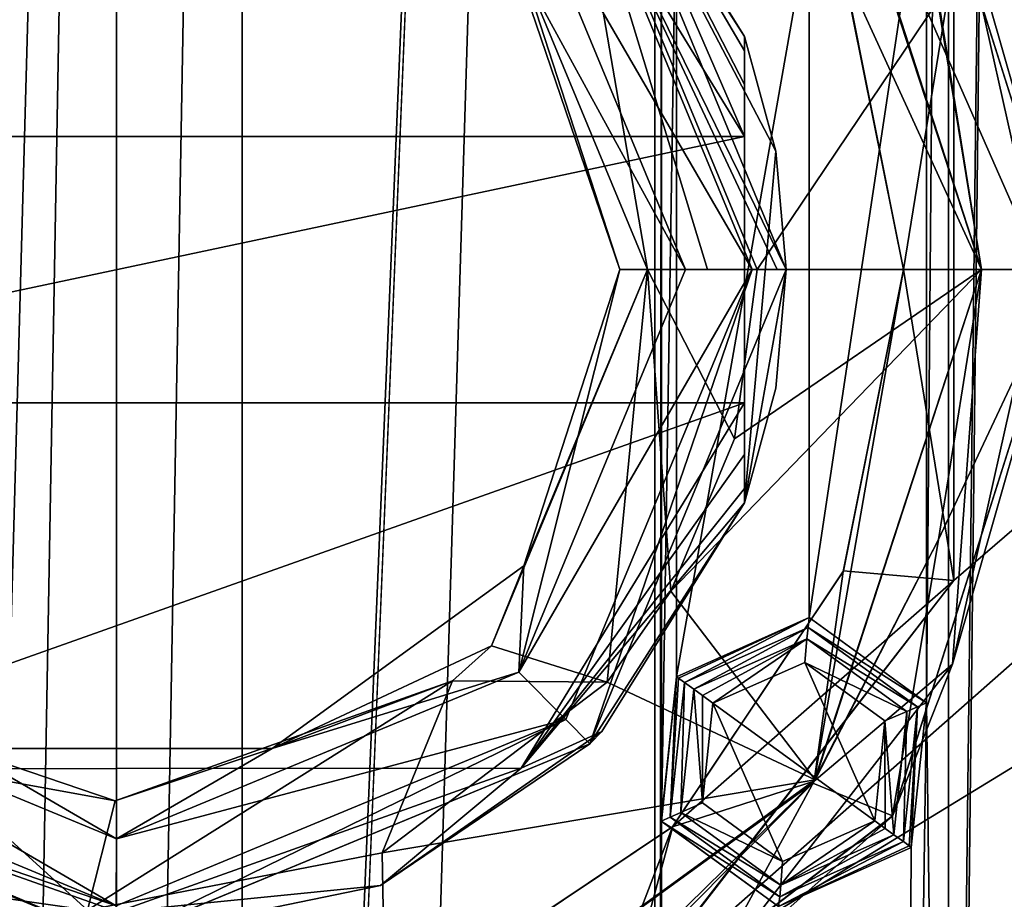
# Model space of a CAD drawing. Units: millimetres. Extents: x -200 to 200, y -200 to 200.
# Drawn here: x -2 to 16, y -11 to 4 of the extents above; entities that cross this region are included whole.
import ezdxf

# ---------------------------------------------------------------- set-up
doc = ezdxf.new("R2010")
doc.units = ezdxf.units.MM
doc.header["$LTSCALE"] = 65.185185
for name, color, linetype in [('1', 7, 'CONTINUOUS'), ('1157', 7, 'CONTINUOUS'), ('1358', 7, 'CONTINUOUS'), ('1359', 7, 'CONTINUOUS'), ('1362', 7, 'CONTINUOUS'), ('1363', 7, 'CONTINUOUS'), ('1365', 7, 'CONTINUOUS'), ('1366', 7, 'CONTINUOUS'), ('1369', 7, 'CONTINUOUS'), ('1370', 7, 'CONTINUOUS'), ('1371', 7, 'CONTINUOUS'), ('1372', 7, 'CONTINUOUS'), ('1373', 7, 'CONTINUOUS'), ('1374', 7, 'CONTINUOUS'), ('1375', 7, 'CONTINUOUS'), ('1376', 7, 'CONTINUOUS'), ('1377', 7, 'CONTINUOUS'), ('1378', 7, 'CONTINUOUS'), ('1379', 7, 'CONTINUOUS'), ('1380', 7, 'CONTINUOUS'), ('1381', 7, 'CONTINUOUS'), ('1382', 7, 'CONTINUOUS'), ('1383', 7, 'CONTINUOUS'), ('1386', 7, 'CONTINUOUS'), ('1387', 7, 'CONTINUOUS'), ('1388', 7, 'CONTINUOUS'), ('1389', 7, 'CONTINUOUS'), ('1390', 7, 'CONTINUOUS'), ('1391', 7, 'CONTINUOUS'), ('1392', 7, 'CONTINUOUS'), ('488', 7, 'CONTINUOUS'), ('489', 7, 'CONTINUOUS'), ('490', 7, 'CONTINUOUS'), ('491', 7, 'CONTINUOUS'), ('492', 7, 'CONTINUOUS'), ('493', 7, 'CONTINUOUS'), ('494', 7, 'CONTINUOUS'), ('495', 7, 'CONTINUOUS'), ('496', 7, 'CONTINUOUS')]:
    doc.layers.add(name, color=color, linetype=linetype)

msp = doc.modelspace()

# ---------------------------------------------------------------- linework, layer by layer
at = {"layer": '1', "linetype": 'Continuous'}
for points in [[(0, -200, -0.5), (2.252, -66.298, -0.5), (9.646, 113.315, -0.5), (0, -200, -0.5)], [(0, -200, -0.5), (9.646, 113.315, -0.5), (9.646, -113.315, -0.5), (0, -200, -0.5)], [(2.252, -63.702, -0.5), (2.252, 63.702, -0.5), (9.646, 113.315, -0.5), (2.252, -63.702, -0.5)], [(2.252, -66.298, -0.5), (2.252, -63.702, -0.5), (9.646, 113.315, -0.5), (2.252, -66.298, -0.5)], [(9.646, 113.315, -0.5), (9.762, 9.876, -0.5), (9.646, -113.315, -0.5), (9.646, 113.315, -0.5)], [(14.903, -38.581, -0.5), (16.377, 85.852, -0.5), (14.409, -87.553, -0.5), (14.903, -38.581, -0.5)], [(14.409, -87.553, -0.5), (16.377, 85.852, -0.5), (16.377, -85.852, -0.5), (14.409, -87.553, -0.5)], [(14.903, -38.581, -0.5), (14.903, 38.581, -0.5), (16.377, 85.852, -0.5), (14.903, -38.581, -0.5)], [(0, 62.4, -0.5), (2.252, 63.702, -0.5), (0, -62.4, -0.5), (0, 62.4, -0.5)], [(0, -62.4, -0.5), (2.252, 63.702, -0.5), (2.252, -63.702, -0.5), (0, -62.4, -0.5)], [(-2.093, -13.727, -0.5), (0, 62.4, -0.5), (-2.252, -63.702, -0.5), (-2.093, -13.727, -0.5)], [(-2.252, -63.702, -0.5), (0, 62.4, -0.5), (0, -62.4, -0.5), (-2.252, -63.702, -0.5)], [(-2.093, -13.727, -0.5), (-2.093, 13.727, -0.5), (0, 62.4, -0.5), (-2.093, -13.727, -0.5)], [(14.509, -7.758, -0.5), (14.509, 7.758, -0.5), (14.903, 38.581, -0.5), (14.509, -7.758, -0.5)], [(14.509, -7.758, -0.5), (14.903, 38.581, -0.5), (14.903, -38.581, -0.5), (14.509, -7.758, -0.5)], [(9.762, 9.876, -0.5), (9.762, -9.876, -0.5), (9.646, -113.315, -0.5), (9.762, 9.876, -0.5)], [(9.762, 9.876, -0.5), (10.032, 7.289, -0.5), (9.762, -9.876, -0.5), (9.762, 9.876, -0.5)], [(12.409, 6.232, -0.5), (14.509, 7.758, -0.5), (12.409, -6.232, -0.5), (12.409, 6.232, -0.5)], [(12.409, -6.232, -0.5), (14.509, 7.758, -0.5), (14.509, -7.758, -0.5), (12.409, -6.232, -0.5)], [(9.762, -9.876, -0.5), (10.032, 7.289, -0.5), (10.032, -7.289, -0.5), (9.762, -9.876, -0.5)], [(10.032, 7.289, -0.5), (12.409, 6.232, -0.5), (10.032, -7.289, -0.5), (10.032, 7.289, -0.5)], [(10.032, -7.289, -0.5), (12.409, 6.232, -0.5), (12.409, -6.232, -0.5), (10.032, -7.289, -0.5)], [(14.239, -10.345, -0.5), (14.509, -7.758, -0.5), (14.101, -36.112, -0.5), (14.239, -10.345, -0.5)], [(14.101, -36.112, -0.5), (14.509, -7.758, -0.5), (14.903, -38.581, -0.5), (14.101, -36.112, -0.5)], [(9.762, -9.876, -0.5), (9.818, -37.504, -0.5), (9.646, -113.315, -0.5), (9.762, -9.876, -0.5)], [(9.762, -9.876, -0.5), (11.862, -11.401, -0.5), (9.818, -37.504, -0.5), (9.762, -9.876, -0.5)], [(11.862, -11.401, -0.5), (14.239, -10.345, -0.5), (14.101, -36.112, -0.5), (11.862, -11.401, -0.5)]]:
    msp.add_3dface(points, dxfattribs=at)
at = {"layer": '1157', "linetype": 'Continuous'}
for points in [[(-168.627, -17.81, 5.5), (68.962, 154.908, 5.5), (-169.162, 11.699, 5.5), (-168.627, -17.81, 5.5)], [(94.802, 140.587, 5.5), (68.962, 154.908, 5.5), (-168.627, -17.81, 5.5), (94.802, 140.587, 5.5)], [(-162.982, -46.786, 5.5), (94.802, 140.587, 5.5), (-168.627, -17.81, 5.5), (-162.982, -46.786, 5.5)], [(117.785, 121.98, 5.5), (94.802, 140.587, 5.5), (-162.982, -46.786, 5.5), (117.785, 121.98, 5.5)], [(-152.39, -74.361, 5.5), (117.785, 121.98, 5.5), (-162.982, -46.786, 5.5), (-152.39, -74.361, 5.5)], [(117.785, 121.98, 5.5), (-152.39, -74.361, 5.5), (-9.139, 13.132, 5.5), (117.785, 121.98, 5.5)], [(152.39, 74.361, 5.5), (137.175, 99.678, 5.5), (9.139, -13.132, 5.5), (152.39, 74.361, 5.5)], [(137.175, 99.678, 5.5), (15, -5.568, 5.5), (9.139, -13.132, 5.5), (137.175, 99.678, 5.5)], [(15, -5.568, 5.5), (137.175, 99.678, 5.5), (15, 5.568, 5.5), (15, -5.568, 5.5)], [(162.982, 46.786, 5.5), (152.39, 74.361, 5.5), (-117.785, -121.98, 5.5), (162.982, 46.786, 5.5)], [(-117.785, -121.98, 5.5), (152.39, 74.361, 5.5), (9.139, -13.132, 5.5), (-117.785, -121.98, 5.5)], [(-94.802, -140.587, 5.5), (162.982, 46.786, 5.5), (-117.785, -121.98, 5.5), (-94.802, -140.587, 5.5)], [(168.627, 17.81, 5.5), (162.982, 46.786, 5.5), (-94.802, -140.587, 5.5), (168.627, 17.81, 5.5)], [(-68.962, -154.908, 5.5), (168.627, 17.81, 5.5), (-94.802, -140.587, 5.5), (-68.962, -154.908, 5.5)], [(169.162, -11.699, 5.5), (168.627, 17.81, 5.5), (-68.962, -154.908, 5.5), (169.162, -11.699, 5.5)]]:
    msp.add_3dface(points, dxfattribs=at)
at = {"layer": '1358', "linetype": 'Continuous'}
for points in [[(15, -5.568, 5.5), (15, 5.568, 5.5), (15, -5.568, 12.5), (15, -5.568, 5.5)], [(15, -5.568, 12.5), (15, 5.568, 5.5), (15, 5.568, 12.5), (15, -5.568, 12.5)]]:
    msp.add_3dface(points, dxfattribs=at)
at = {"layer": '1359', "linetype": 'Continuous'}
for points in [[(9.139, -13.132, 5.5), (15, -5.568, 5.5), (9.105, -13.155, 12.5), (9.139, -13.132, 5.5)], [(15, -5.568, 5.5), (15, -5.568, 12.5), (9.105, -13.155, 12.5), (15, -5.568, 5.5)]]:
    msp.add_3dface(points, dxfattribs=at)
at = {"layer": '1362', "linetype": 'Continuous'}
for points in [[(14.1, 0, 12.5), (15, 5.568, 12.5), (13.026, 5.392, 12.5), (14.1, 0, 12.5)], [(15, -5.568, 12.5), (15, 5.568, 12.5), (14.1, 0, 12.5), (15, -5.568, 12.5)], [(15, -5.568, 12.5), (14.1, 0, 12.5), (13.026, -5.392, 12.5), (15, -5.568, 12.5)], [(9.966, -9.973, 12.5), (15, -5.568, 12.5), (13.026, -5.392, 12.5), (9.966, -9.973, 12.5)], [(9.105, -13.155, 12.5), (15, -5.568, 12.5), (9.966, -9.973, 12.5), (9.105, -13.155, 12.5)], [(5.4, -13.025, 12.5), (9.105, -13.155, 12.5), (9.966, -9.973, 12.5), (5.4, -13.025, 12.5)]]:
    msp.add_3dface(points, dxfattribs=at)
at = {"layer": '1363', "linetype": 'Continuous'}
for points in [[(12.493, 9.173, 21.5), (15.5, 0, 21.5), (13.903, 9.78, 21.5), (12.493, 9.173, 21.5)], [(13.903, 9.78, 21.5), (15.5, 0, 21.5), (17, 0, 21.5), (13.903, 9.78, 21.5)], [(17, 0, 21.5), (14.726, -4.833, 21.5), (13.903, -9.781, 21.5), (17, 0, 21.5)], [(15.5, 0, 21.5), (14.726, -4.833, 21.5), (17, 0, 21.5), (15.5, 0, 21.5)], [(14.726, -4.833, 21.5), (12.477, -9.193, 21.5), (13.903, -9.781, 21.5), (14.726, -4.833, 21.5)], [(12.477, -9.193, 21.5), (4.716, -14.765, 21.5), (5.745, -16, 21.5), (12.477, -9.193, 21.5)], [(13.903, -9.781, 21.5), (12.477, -9.193, 21.5), (5.745, -16, 21.5), (13.903, -9.781, 21.5)]]:
    msp.add_3dface(points, dxfattribs=at)
at = {"layer": '1365', "linetype": 'Continuous'}
for points in [[(13.903, 9.78, 21.5), (17, 0, 21.5), (13.904, 9.781, 15), (13.903, 9.78, 21.5)], [(17, 0, 21.5), (17, 0, 15), (13.904, 9.781, 15), (17, 0, 21.5)], [(17, 0, 15), (13.903, -9.781, 21.5), (13.902, -9.784, 15), (17, 0, 15)], [(17, 0, 21.5), (13.903, -9.781, 21.5), (17, 0, 15), (17, 0, 21.5)], [(13.903, -9.781, 21.5), (5.745, -16, 21.5), (13.902, -9.784, 15), (13.903, -9.781, 21.5)], [(5.745, -16, 21.5), (5.745, -16, 15), (13.902, -9.784, 15), (5.745, -16, 21.5)]]:
    msp.add_3dface(points, dxfattribs=at)
at = {"layer": '1366', "linetype": 'Continuous'}
for points in [[(13.904, 9.781, 15), (17, 0, 15), (14.978, 7.064, 13.939), (13.904, 9.781, 15)], [(15.5, 0, 13.5), (12.558, 9.083, 13.5), (16.561, 0, 13.939), (15.5, 0, 13.5)], [(16.561, 0, 13.939), (12.558, 9.083, 13.5), (14.978, 7.064, 13.939), (16.561, 0, 13.939)], [(17, 0, 15), (16.561, 0, 13.939), (14.978, 7.064, 13.939), (17, 0, 15)]]:
    msp.add_3dface(points, dxfattribs=at)
at = {"layer": '1369', "linetype": 'Continuous'}
for points in [[(15.5, 0, 13.5), (14.978, -7.064, 13.939), (12.502, -9.158, 13.5), (15.5, 0, 13.5)], [(17, 0, 15), (13.902, -9.784, 15), (14.978, -7.064, 13.939), (17, 0, 15)], [(16.561, 0, 13.939), (17, 0, 15), (14.978, -7.064, 13.939), (16.561, 0, 13.939)], [(15.5, 0, 13.5), (16.561, 0, 13.939), (14.978, -7.064, 13.939), (15.5, 0, 13.5)], [(13.902, -9.784, 15), (10.534, -12.779, 13.939), (14.978, -7.064, 13.939), (13.902, -9.784, 15)], [(14.978, -7.064, 13.939), (10.534, -12.779, 13.939), (12.502, -9.158, 13.5), (14.978, -7.064, 13.939)], [(12.502, -9.158, 13.5), (10.534, -12.779, 13.939), (8.934, -12.659, 13.5), (12.502, -9.158, 13.5)], [(13.902, -9.784, 15), (5.745, -16, 15), (10.534, -12.779, 13.939), (13.902, -9.784, 15)]]:
    msp.add_3dface(points, dxfattribs=at)
at = {"layer": '1370', "linetype": 'Continuous'}
for points in [[(13.008, 5.435, 13.5), (12.558, 9.083, 13.5), (15.5, 0, 13.5), (13.008, 5.435, 13.5)], [(14.1, 0, 13.5), (13.008, 5.435, 13.5), (15.5, 0, 13.5), (14.1, 0, 13.5)], [(13.02, -5.408, 13.5), (14.1, 0, 13.5), (12.502, -9.158, 13.5), (13.02, -5.408, 13.5)], [(14.1, 0, 13.5), (15.5, 0, 13.5), (12.502, -9.158, 13.5), (14.1, 0, 13.5)], [(9.963, -9.977, 13.5), (13.02, -5.408, 13.5), (12.502, -9.158, 13.5), (9.963, -9.977, 13.5)], [(9.963, -9.977, 13.5), (12.502, -9.158, 13.5), (8.934, -12.659, 13.5), (9.963, -9.977, 13.5)], [(5.421, -13.014, 13.5), (9.963, -9.977, 13.5), (8.934, -12.659, 13.5), (5.421, -13.014, 13.5)]]:
    msp.add_3dface(points, dxfattribs=at)
at = {"layer": '1371', "linetype": 'Continuous'}
for points in [[(11.481, 0, 32.899), (14.726, 4.833, 32.899), (8.114, 8.12, 32.899), (11.481, 0, 32.899)], [(15.5, 0, 32.899), (14.726, 4.833, 32.899), (11.481, 0, 32.899), (15.5, 0, 32.899)], [(12.52, -9.135, 32.899), (15.5, 0, 32.899), (9.929, -5.759, 32.899), (12.52, -9.135, 32.899)], [(9.929, -5.759, 32.899), (15.5, 0, 32.899), (11.075, -3.031, 32.899), (9.929, -5.759, 32.899)], [(11.075, -3.031, 32.899), (15.5, 0, 32.899), (11.481, 0, 32.899), (11.075, -3.031, 32.899)], [(8.793, -7.389, 32.899), (12.52, -9.135, 32.899), (9.929, -5.759, 32.899), (8.793, -7.389, 32.899)], [(4.758, -10.441, 32.899), (12.52, -9.135, 32.899), (8.793, -7.389, 32.899), (4.758, -10.441, 32.899)], [(4.837, -14.725, 32.899), (12.52, -9.135, 32.899), (4.758, -10.441, 32.899), (4.837, -14.725, 32.899)], [(-0.517, -11.469, 32.899), (4.837, -14.725, 32.899), (4.758, -10.441, 32.899), (-0.517, -11.469, 32.899)], [(-4.716, -14.765, 32.899), (4.837, -14.725, 32.899), (-2.725, -11.15, 32.899), (-4.716, -14.765, 32.899)], [(-2.725, -11.15, 32.899), (4.837, -14.725, 32.899), (-0.517, -11.469, 32.899), (-2.725, -11.15, 32.899)]]:
    msp.add_3dface(points, dxfattribs=at)
at = {"layer": '1372', "linetype": 'Continuous'}
for points in [[(15.5, 0, 32.899), (12.52, -9.135, 32.899), (15.5, 0, 21.5), (15.5, 0, 32.899)], [(15.5, 0, 21.5), (12.52, -9.135, 32.899), (14.726, -4.833, 21.5), (15.5, 0, 21.5)], [(14.726, -4.833, 21.5), (12.52, -9.135, 32.899), (12.477, -9.193, 21.5), (14.726, -4.833, 21.5)], [(12.52, -9.135, 32.899), (4.837, -14.725, 32.899), (12.477, -9.193, 21.5), (12.52, -9.135, 32.899)], [(12.477, -9.193, 21.5), (4.837, -14.725, 32.899), (4.716, -14.765, 21.5), (12.477, -9.193, 21.5)]]:
    msp.add_3dface(points, dxfattribs=at)
at = {"layer": '1373', "linetype": 'Continuous'}
for points in [[(14.726, 4.833, 32.899), (15.5, 0, 32.899), (12.493, 9.173, 21.5), (14.726, 4.833, 32.899)], [(15.5, 0, 32.899), (15.5, 0, 21.5), (12.493, 9.173, 21.5), (15.5, 0, 32.899)]]:
    msp.add_3dface(points, dxfattribs=at)
at = {"layer": '1374', "linetype": 'Continuous'}
for points in [[(9.512, 0, 35.662), (8.114, 8.12, 32.899), (6.726, 6.726, 35.662), (9.512, 0, 35.662)], [(11.481, 0, 32.899), (8.114, 8.12, 32.899), (10.587, 0, 34.345), (11.481, 0, 32.899)], [(10.587, 0, 34.345), (8.114, 8.12, 32.899), (9.512, 0, 35.662), (10.587, 0, 34.345)]]:
    msp.add_3dface(points, dxfattribs=at)
at = {"layer": '1375', "linetype": 'Continuous'}
for points in [[(8.793, -7.389, 32.899), (9.512, 0, 35.662), (6.718, -6.734, 35.661), (8.793, -7.389, 32.899)], [(8.793, -7.389, 32.899), (9.929, -5.759, 32.899), (9.512, 0, 35.662), (8.793, -7.389, 32.899)], [(9.929, -5.759, 32.899), (11.075, -3.031, 32.899), (9.512, 0, 35.662), (9.929, -5.759, 32.899)], [(11.075, -3.031, 32.899), (11.481, 0, 32.899), (9.512, 0, 35.662), (11.075, -3.031, 32.899)], [(11.481, 0, 32.899), (10.587, 0, 34.345), (9.512, 0, 35.662), (11.481, 0, 32.899)], [(6.022, -7.363, 35.662), (8.793, -7.389, 32.899), (6.718, -6.734, 35.661), (6.022, -7.363, 35.662)], [(-0.517, -11.469, 32.899), (4.758, -10.441, 32.899), (6.022, -7.363, 35.662), (-0.517, -11.469, 32.899)], [(-0.021, -9.512, 35.662), (-0.517, -11.469, 32.899), (6.022, -7.363, 35.662), (-0.021, -9.512, 35.662)], [(4.758, -10.441, 32.899), (8.793, -7.389, 32.899), (6.022, -7.363, 35.662), (4.758, -10.441, 32.899)], [(-2.725, -11.15, 32.899), (-0.517, -11.469, 32.899), (-3.342, -8.906, 35.661), (-2.725, -11.15, 32.899)], [(-3.342, -8.906, 35.661), (-0.517, -11.469, 32.899), (-0.021, -9.512, 35.662), (-3.342, -8.906, 35.661)]]:
    msp.add_3dface(points, dxfattribs=at)
at = {"layer": '1376', "linetype": 'Continuous'}
for points in [[(6.718, -6.734, 35.661), (9.512, 0, 35.662), (7.296, -5.301, 37.441), (6.718, -6.734, 35.661)], [(10.194, 0, 38.866), (7.208, -7.208, 38.866), (9.019, 0, 37.441), (10.194, 0, 38.866)], [(9.019, 0, 37.441), (7.208, -7.208, 38.866), (7.296, -5.301, 37.441), (9.019, 0, 37.441)], [(9.512, 0, 35.662), (9.019, 0, 37.441), (7.296, -5.301, 37.441), (9.512, 0, 35.662)], [(6.718, -6.734, 35.661), (7.296, -5.301, 37.441), (2.787, -8.577, 37.441), (6.718, -6.734, 35.661)], [(7.296, -5.301, 37.441), (7.208, -7.208, 38.866), (2.787, -8.577, 37.441), (7.296, -5.301, 37.441)], [(6.022, -7.363, 35.662), (6.718, -6.734, 35.661), (2.787, -8.577, 37.441), (6.022, -7.363, 35.662)], [(0, -10.194, 38.866), (-7.208, -7.208, 38.866), (-2.787, -8.577, 37.441), (0, -10.194, 38.866)], [(7.208, -7.208, 38.866), (0, -10.194, 38.866), (2.787, -8.577, 37.441), (7.208, -7.208, 38.866)], [(-0.021, -9.512, 35.662), (6.022, -7.363, 35.662), (2.787, -8.577, 37.441), (-0.021, -9.512, 35.662)], [(-3.342, -8.906, 35.661), (-0.021, -9.512, 35.662), (-2.787, -8.577, 37.441), (-3.342, -8.906, 35.661)], [(-0.021, -9.512, 35.662), (2.787, -8.577, 37.441), (-2.787, -8.577, 37.441), (-0.021, -9.512, 35.662)], [(2.787, -8.577, 37.441), (0, -10.194, 38.866), (-2.787, -8.577, 37.441), (2.787, -8.577, 37.441)]]:
    msp.add_3dface(points, dxfattribs=at)
at = {"layer": '1377', "linetype": 'Continuous'}
for points in [[(10.194, 0, 38.866), (7.296, 5.301, 37.441), (7.208, 7.208, 38.866), (10.194, 0, 38.866)], [(9.512, 0, 35.662), (6.726, 6.726, 35.662), (9.019, 0, 37.441), (9.512, 0, 35.662)], [(9.019, 0, 37.441), (6.726, 6.726, 35.662), (7.296, 5.301, 37.441), (9.019, 0, 37.441)], [(10.194, 0, 38.866), (9.019, 0, 37.441), (7.296, 5.301, 37.441), (10.194, 0, 38.866)]]:
    msp.add_3dface(points, dxfattribs=at)
at = {"layer": '1378', "linetype": 'Continuous'}
for points in [[(11.391, 0, 39.374), (7.208, 7.208, 38.866), (8.056, 8.053, 39.374), (11.391, 0, 39.374)], [(10.194, 0, 38.866), (7.208, 7.208, 38.866), (11.391, 0, 39.374), (10.194, 0, 38.866)]]:
    msp.add_3dface(points, dxfattribs=at)
at = {"layer": '1379', "linetype": 'Continuous'}
for points in [[(12, 0, 40.295), (8.056, 8.053, 39.374), (8.486, 8.484, 40.295), (12, 0, 40.295)], [(11.391, 0, 39.374), (8.056, 8.053, 39.374), (11.834, 0, 39.743), (11.391, 0, 39.374)], [(11.834, 0, 39.743), (8.056, 8.053, 39.374), (12, 0, 40.295), (11.834, 0, 39.743)]]:
    msp.add_3dface(points, dxfattribs=at)
at = {"layer": '1380', "linetype": 'Continuous'}
for points in [[(12, 0, 40.295), (8.486, 8.484, 40.295), (12, 0, 45.6), (12, 0, 40.295)], [(12, 0, 45.6), (8.486, 8.484, 40.295), (11.811, 2.121, 45.6), (12, 0, 45.6)], [(11.811, 2.121, 45.6), (8.486, 8.484, 40.295), (11.25, 4.176, 45.6), (11.811, 2.121, 45.6)], [(11.25, 4.176, 45.6), (8.486, 8.484, 40.295), (11.25, 4.176, 52.1), (11.25, 4.176, 45.6)], [(11.25, 4.176, 52.1), (8.486, 8.484, 40.295), (8.694, 8.272, 52.1), (11.25, 4.176, 52.1)]]:
    msp.add_3dface(points, dxfattribs=at)
at = {"layer": '1381', "linetype": 'Continuous'}
for points in [[(12, 0, 40.295), (11.25, -4.176, 45.6), (8.482, -8.489, 40.295), (12, 0, 40.295)], [(11.25, -4.176, 45.6), (12, 0, 40.295), (11.811, -2.121, 45.6), (11.25, -4.176, 45.6)], [(12, 0, 40.295), (12, 0, 45.6), (11.811, -2.121, 45.6), (12, 0, 40.295)], [(11.25, -4.176, 45.6), (8.694, -8.272, 52.1), (8.482, -8.489, 40.295), (11.25, -4.176, 45.6)], [(11.25, -4.176, 52.1), (8.694, -8.272, 52.1), (11.25, -4.176, 45.6), (11.25, -4.176, 52.1)], [(8.694, -8.272, 52.1), (4.73, -11.029, 52.1), (8.482, -8.489, 40.295), (8.694, -8.272, 52.1)], [(-0.003, -12, 40.295), (-4.73, -11.029, 52.1), (-8.486, -8.484, 40.295), (-0.003, -12, 40.295)], [(8.482, -8.489, 40.295), (0, -12, 52.1), (-0.003, -12, 40.295), (8.482, -8.489, 40.295)], [(4.73, -11.029, 52.1), (0, -12, 52.1), (8.482, -8.489, 40.295), (4.73, -11.029, 52.1)], [(0, -12, 52.1), (-4.73, -11.029, 52.1), (-0.003, -12, 40.295), (0, -12, 52.1)]]:
    msp.add_3dface(points, dxfattribs=at)
at = {"layer": '1382', "linetype": 'Continuous'}
for points in [[(11.391, 0, 39.374), (8.482, -8.489, 40.295), (8.051, -8.058, 39.374), (11.391, 0, 39.374)], [(11.391, 0, 39.374), (12, 0, 40.295), (8.482, -8.489, 40.295), (11.391, 0, 39.374)], [(11.391, 0, 39.374), (11.834, 0, 39.743), (12, 0, 40.295), (11.391, 0, 39.374)], [(-0.003, -11.391, 39.374), (-8.486, -8.484, 40.295), (-8.056, -8.053, 39.374), (-0.003, -11.391, 39.374)], [(8.482, -8.489, 40.295), (-0.003, -12, 40.295), (8.051, -8.058, 39.374), (8.482, -8.489, 40.295)], [(8.051, -8.058, 39.374), (-0.003, -12, 40.295), (-0.003, -11.391, 39.374), (8.051, -8.058, 39.374)], [(-0.003, -12, 40.295), (-8.486, -8.484, 40.295), (-0.003, -11.391, 39.374), (-0.003, -12, 40.295)]]:
    msp.add_3dface(points, dxfattribs=at)
at = {"layer": '1383', "linetype": 'Continuous'}
for points in [[(7.208, -7.208, 38.866), (10.194, 0, 38.866), (11.391, 0, 39.374), (7.208, -7.208, 38.866)], [(7.208, -7.208, 38.866), (11.391, 0, 39.374), (8.051, -8.058, 39.374), (7.208, -7.208, 38.866)], [(-7.208, -7.208, 38.866), (-0.003, -11.391, 39.374), (-8.056, -8.053, 39.374), (-7.208, -7.208, 38.866)], [(-7.208, -7.208, 38.866), (0, -10.194, 38.866), (-0.003, -11.391, 39.374), (-7.208, -7.208, 38.866)], [(0, -10.194, 38.866), (7.208, -7.208, 38.866), (8.051, -8.058, 39.374), (0, -10.194, 38.866)], [(0, -10.194, 38.866), (8.051, -8.058, 39.374), (-0.003, -11.391, 39.374), (0, -10.194, 38.866)]]:
    msp.add_3dface(points, dxfattribs=at)
at = {"layer": '1386', "linetype": 'Continuous'}
for points in [[(11.25, 2.385, 52.6), (8.694, 8.272, 52.1), (7.23, 8.941, 52.6), (11.25, 2.385, 52.6)], [(11.25, 4.176, 52.1), (8.694, 8.272, 52.1), (11.25, 3.917, 52.383), (11.25, 4.176, 52.1)], [(11.25, 3.917, 52.383), (8.694, 8.272, 52.1), (11.25, 3.313, 52.545), (11.25, 3.917, 52.383)], [(11.25, 3.313, 52.545), (8.694, 8.272, 52.1), (11.25, 2.385, 52.6), (11.25, 3.313, 52.545)]]:
    msp.add_3dface(points, dxfattribs=at)
at = {"layer": '1387', "linetype": 'Continuous'}
for points in [[(-7.248, 8.927, 52.6), (-11.25, 2.385, 52.6), (7.23, 8.941, 52.6), (-7.248, 8.927, 52.6)], [(-11.25, 2.385, 52.6), (11.25, 2.385, 52.6), (7.23, 8.941, 52.6), (-11.25, 2.385, 52.6)], [(-11.25, 2.385, 52.6), (-11.25, -2.385, 52.6), (11.25, 2.385, 52.6), (-11.25, 2.385, 52.6)], [(11.25, 2.385, 52.6), (-11.25, -2.385, 52.6), (11.25, -2.385, 52.6), (11.25, 2.385, 52.6)], [(11.25, -2.385, 52.6), (-11.25, -2.385, 52.6), (-7.23, -8.941, 52.6), (11.25, -2.385, 52.6)], [(7.248, -8.927, 52.6), (11.25, -2.385, 52.6), (-7.23, -8.941, 52.6), (7.248, -8.927, 52.6)], [(0.023, -11.5, 52.6), (7.248, -8.927, 52.6), (-7.23, -8.941, 52.6), (0.023, -11.5, 52.6)]]:
    msp.add_3dface(points, dxfattribs=at)
at = {"layer": '1388', "linetype": 'Continuous'}
for points in [[(11.25, 4.176, 45.6), (11.25, 4.176, 52.1), (11.25, 3.917, 52.383), (11.25, 4.176, 45.6)], [(11.25, 4.176, 45.6), (11.25, -4.176, 52.1), (11.25, -4.176, 45.6), (11.25, 4.176, 45.6)], [(11.25, -4.176, 52.1), (11.25, 4.176, 45.6), (11.25, -3.917, 52.383), (11.25, -4.176, 52.1)], [(11.25, 4.176, 45.6), (11.25, 3.917, 52.383), (11.25, 3.313, 52.545), (11.25, 4.176, 45.6)], [(11.25, 4.176, 45.6), (11.25, 3.313, 52.545), (11.25, 2.385, 52.6), (11.25, 4.176, 45.6)], [(11.25, 4.176, 45.6), (11.25, 2.385, 52.6), (11.25, -2.385, 52.6), (11.25, 4.176, 45.6)], [(11.25, 4.176, 45.6), (11.25, -2.385, 52.6), (11.25, -3.313, 52.545), (11.25, 4.176, 45.6)], [(11.25, -3.917, 52.383), (11.25, 4.176, 45.6), (11.25, -3.313, 52.545), (11.25, -3.917, 52.383)]]:
    msp.add_3dface(points, dxfattribs=at)
at = {"layer": '1389', "linetype": 'Continuous'}
for points in [[(11.811, 2.121, 45.6), (11.25, 4.176, 45.6), (11.25, -4.176, 45.6), (11.811, 2.121, 45.6)], [(12, 0, 45.6), (11.811, 2.121, 45.6), (11.25, -4.176, 45.6), (12, 0, 45.6)], [(12, 0, 45.6), (11.25, -4.176, 45.6), (11.811, -2.121, 45.6), (12, 0, 45.6)]]:
    msp.add_3dface(points, dxfattribs=at)
at = {"layer": '1390', "linetype": 'Continuous'}
for points in [[(11.25, -2.385, 52.6), (7.248, -8.927, 52.6), (11.25, -3.313, 52.545), (11.25, -2.385, 52.6)], [(7.248, -8.927, 52.6), (11.25, -3.917, 52.383), (11.25, -3.313, 52.545), (7.248, -8.927, 52.6)], [(7.248, -8.927, 52.6), (11.25, -4.176, 52.1), (11.25, -3.917, 52.383), (7.248, -8.927, 52.6)], [(8.694, -8.272, 52.1), (11.25, -4.176, 52.1), (7.248, -8.927, 52.6), (8.694, -8.272, 52.1)], [(4.73, -11.029, 52.1), (8.694, -8.272, 52.1), (7.248, -8.927, 52.6), (4.73, -11.029, 52.1)], [(-4.73, -11.029, 52.1), (0, -12, 52.1), (-7.23, -8.941, 52.6), (-4.73, -11.029, 52.1)], [(0, -12, 52.1), (0.023, -11.5, 52.6), (-7.23, -8.941, 52.6), (0, -12, 52.1)], [(4.73, -11.029, 52.1), (7.248, -8.927, 52.6), (0.023, -11.5, 52.6), (4.73, -11.029, 52.1)], [(0, -12, 52.1), (4.73, -11.029, 52.1), (0.023, -11.5, 52.6), (0, -12, 52.1)]]:
    msp.add_3dface(points, dxfattribs=at)
at = {"layer": '1391', "linetype": 'Continuous'}
for points in [[(14.1, 0, 13.5), (13.026, 5.392, 12.5), (13.008, 5.435, 13.5), (14.1, 0, 13.5)], [(14.1, 0, 12.5), (13.026, 5.392, 12.5), (14.1, 0, 13.5), (14.1, 0, 12.5)]]:
    msp.add_3dface(points, dxfattribs=at)
at = {"layer": '1392', "linetype": 'Continuous'}
for points in [[(13.026, -5.392, 12.5), (14.1, 0, 12.5), (13.02, -5.408, 13.5), (13.026, -5.392, 12.5)], [(14.1, 0, 12.5), (14.1, 0, 13.5), (13.02, -5.408, 13.5), (14.1, 0, 12.5)], [(9.963, -9.977, 13.5), (9.966, -9.973, 12.5), (13.02, -5.408, 13.5), (9.963, -9.977, 13.5)], [(9.966, -9.973, 12.5), (13.026, -5.392, 12.5), (13.02, -5.408, 13.5), (9.966, -9.973, 12.5)], [(5.4, -13.025, 12.5), (9.966, -9.973, 12.5), (5.421, -13.014, 13.5), (5.4, -13.025, 12.5)], [(5.421, -13.014, 13.5), (9.966, -9.973, 12.5), (9.963, -9.977, 13.5), (5.421, -13.014, 13.5)]]:
    msp.add_3dface(points, dxfattribs=at)
at = {"layer": '488', "linetype": 'Continuous'}
for points in [[(9.762, -9.876, -0.5), (10.032, -7.289, -0.5), (9.76, -9.874, -2.193), (9.762, -9.876, -0.5)], [(9.76, -9.874, -2.193), (10.032, -7.289, -0.5), (10.032, -7.289, -2.193), (9.76, -9.874, -2.193)], [(11.863, -11.403, -2.193), (9.762, -9.876, -0.5), (9.76, -9.874, -2.193), (11.863, -11.403, -2.193)], [(11.862, -11.401, -0.5), (9.762, -9.876, -0.5), (11.863, -11.403, -2.193), (11.862, -11.401, -0.5)], [(14.239, -10.345, -0.5), (11.862, -11.401, -0.5), (14.239, -10.345, -2.193), (14.239, -10.345, -0.5)], [(14.239, -10.345, -2.193), (11.862, -11.401, -0.5), (11.863, -11.403, -2.193), (14.239, -10.345, -2.193)]]:
    msp.add_3dface(points, dxfattribs=at)
at = {"layer": '489', "linetype": 'Continuous'}
for points in [[(10.032, -7.289, -2.193), (12.409, -6.232, -0.5), (12.407, -6.231, -2.193), (10.032, -7.289, -2.193)], [(10.032, -7.289, -0.5), (12.409, -6.232, -0.5), (10.032, -7.289, -2.193), (10.032, -7.289, -0.5)], [(12.409, -6.232, -0.5), (14.509, -7.758, -0.5), (12.407, -6.231, -2.193), (12.409, -6.232, -0.5)], [(12.407, -6.231, -2.193), (14.509, -7.758, -0.5), (14.51, -7.759, -2.193), (12.407, -6.231, -2.193)], [(14.509, -7.758, -0.5), (14.239, -10.345, -0.5), (14.51, -7.759, -2.193), (14.509, -7.758, -0.5)], [(14.239, -10.345, -0.5), (14.239, -10.345, -2.193), (14.51, -7.759, -2.193), (14.239, -10.345, -0.5)]]:
    msp.add_3dface(points, dxfattribs=at)
at = {"layer": '490', "linetype": 'Continuous'}
for points in [[(10.032, -7.289, -2.193), (12.407, -6.231, -2.193), (10.069, -7.315, -2.423), (10.032, -7.289, -2.193)], [(10.069, -7.315, -2.423), (12.407, -6.231, -2.193), (10.174, -7.392, -2.617), (10.069, -7.315, -2.423)], [(10.174, -7.392, -2.617), (12.407, -6.231, -2.193), (12.389, -6.406, -2.617), (10.174, -7.392, -2.617)], [(12.407, -6.231, -2.193), (14.51, -7.759, -2.193), (12.389, -6.406, -2.617), (12.407, -6.231, -2.193)], [(12.389, -6.406, -2.617), (14.51, -7.759, -2.193), (14.35, -7.831, -2.617), (12.389, -6.406, -2.617)], [(14.51, -7.759, -2.193), (14.239, -10.345, -2.193), (14.35, -7.831, -2.617), (14.51, -7.759, -2.193)], [(14.097, -10.242, -2.617), (14.35, -7.831, -2.617), (14.202, -10.318, -2.423), (14.097, -10.242, -2.617)], [(14.35, -7.831, -2.617), (14.239, -10.345, -2.193), (14.202, -10.318, -2.423), (14.35, -7.831, -2.617)]]:
    msp.add_3dface(points, dxfattribs=at)
at = {"layer": '491', "linetype": 'Continuous'}
for points in [[(9.76, -9.874, -2.193), (10.032, -7.289, -2.193), (9.921, -9.803, -2.617), (9.76, -9.874, -2.193)], [(10.032, -7.289, -2.193), (10.069, -7.315, -2.423), (9.921, -9.803, -2.617), (10.032, -7.289, -2.193)], [(10.069, -7.315, -2.423), (10.174, -7.392, -2.617), (9.921, -9.803, -2.617), (10.069, -7.315, -2.423)], [(11.882, -11.228, -2.617), (9.76, -9.874, -2.193), (9.921, -9.803, -2.617), (11.882, -11.228, -2.617)], [(11.863, -11.403, -2.193), (9.76, -9.874, -2.193), (11.882, -11.228, -2.617), (11.863, -11.403, -2.193)], [(11.863, -11.403, -2.193), (14.097, -10.242, -2.617), (14.202, -10.318, -2.423), (11.863, -11.403, -2.193)], [(14.097, -10.242, -2.617), (11.863, -11.403, -2.193), (11.882, -11.228, -2.617), (14.097, -10.242, -2.617)], [(14.239, -10.345, -2.193), (11.863, -11.403, -2.193), (14.202, -10.318, -2.423), (14.239, -10.345, -2.193)]]:
    msp.add_3dface(points, dxfattribs=at)
at = {"layer": '492', "linetype": 'Continuous'}
for points in [[(9.921, -9.803, -2.617), (10.174, -7.392, -2.617), (10.11, -9.719, -2.824), (9.921, -9.803, -2.617)], [(10.11, -9.719, -2.824), (10.174, -7.392, -2.617), (10.342, -7.514, -2.824), (10.11, -9.719, -2.824)], [(11.903, -11.022, -2.824), (9.921, -9.803, -2.617), (10.11, -9.719, -2.824), (11.903, -11.022, -2.824)], [(11.882, -11.228, -2.617), (9.921, -9.803, -2.617), (11.903, -11.022, -2.824), (11.882, -11.228, -2.617)], [(14.097, -10.242, -2.617), (11.882, -11.228, -2.617), (13.929, -10.12, -2.824), (14.097, -10.242, -2.617)], [(13.929, -10.12, -2.824), (11.882, -11.228, -2.617), (11.903, -11.022, -2.824), (13.929, -10.12, -2.824)]]:
    msp.add_3dface(points, dxfattribs=at)
at = {"layer": '493', "linetype": 'Continuous'}
for points in [[(10.174, -7.392, -2.617), (12.389, -6.406, -2.617), (10.342, -7.514, -2.824), (10.174, -7.392, -2.617)], [(10.342, -7.514, -2.824), (12.389, -6.406, -2.617), (12.367, -6.612, -2.824), (10.342, -7.514, -2.824)], [(12.389, -6.406, -2.617), (14.35, -7.831, -2.617), (12.367, -6.612, -2.824), (12.389, -6.406, -2.617)], [(12.367, -6.612, -2.824), (14.35, -7.831, -2.617), (14.161, -7.915, -2.824), (12.367, -6.612, -2.824)], [(14.097, -10.242, -2.617), (13.929, -10.12, -2.824), (14.161, -7.915, -2.824), (14.097, -10.242, -2.617)], [(14.35, -7.831, -2.617), (14.097, -10.242, -2.617), (14.161, -7.915, -2.824), (14.35, -7.831, -2.617)]]:
    msp.add_3dface(points, dxfattribs=at)
at = {"layer": '494', "linetype": 'Continuous'}
for points in [[(10.342, -7.514, -2.824), (12.367, -6.612, -2.824), (10.499, -7.628, -2.954), (10.342, -7.514, -2.824)], [(10.499, -7.628, -2.954), (12.367, -6.612, -2.824), (10.685, -7.763, -3), (10.499, -7.628, -2.954)], [(10.685, -7.763, -3), (12.367, -6.612, -2.824), (12.333, -7.036, -3), (10.685, -7.763, -3)], [(12.367, -6.612, -2.824), (14.161, -7.915, -2.824), (12.333, -7.036, -3), (12.367, -6.612, -2.824)], [(12.333, -7.036, -3), (14.161, -7.915, -2.824), (13.768, -8.078, -3), (12.333, -7.036, -3)], [(14.161, -7.915, -2.824), (13.929, -10.12, -2.824), (13.768, -8.078, -3), (14.161, -7.915, -2.824)], [(13.586, -9.871, -3), (13.768, -8.078, -3), (13.771, -10.006, -2.954), (13.586, -9.871, -3)], [(13.768, -8.078, -3), (13.929, -10.12, -2.824), (13.771, -10.006, -2.954), (13.768, -8.078, -3)]]:
    msp.add_3dface(points, dxfattribs=at)
at = {"layer": '495', "linetype": 'Continuous'}
for points in [[(10.11, -9.719, -2.824), (10.342, -7.514, -2.824), (10.499, -9.548, -3), (10.11, -9.719, -2.824)], [(10.342, -7.514, -2.824), (10.499, -7.628, -2.954), (10.499, -9.548, -3), (10.342, -7.514, -2.824)], [(10.499, -7.628, -2.954), (10.685, -7.763, -3), (10.499, -9.548, -3), (10.499, -7.628, -2.954)], [(11.932, -10.597, -3), (10.11, -9.719, -2.824), (10.499, -9.548, -3), (11.932, -10.597, -3)], [(11.903, -11.022, -2.824), (10.11, -9.719, -2.824), (11.932, -10.597, -3), (11.903, -11.022, -2.824)], [(11.903, -11.022, -2.824), (13.586, -9.871, -3), (13.771, -10.006, -2.954), (11.903, -11.022, -2.824)], [(13.586, -9.871, -3), (11.903, -11.022, -2.824), (11.932, -10.597, -3), (13.586, -9.871, -3)], [(13.929, -10.12, -2.824), (11.903, -11.022, -2.824), (13.771, -10.006, -2.954), (13.929, -10.12, -2.824)]]:
    msp.add_3dface(points, dxfattribs=at)
at = {"layer": '496', "linetype": 'Continuous'}
for points in [[(10.685, -7.763, -3), (12.333, -7.036, -3), (13.586, -9.871, -3), (10.685, -7.763, -3)], [(12.333, -7.036, -3), (13.768, -8.078, -3), (13.586, -9.871, -3), (12.333, -7.036, -3)], [(10.685, -7.763, -3), (11.932, -10.597, -3), (10.499, -9.548, -3), (10.685, -7.763, -3)], [(10.685, -7.763, -3), (13.586, -9.871, -3), (11.932, -10.597, -3), (10.685, -7.763, -3)]]:
    msp.add_3dface(points, dxfattribs=at)

doc.saveas('drawing.dxf')
